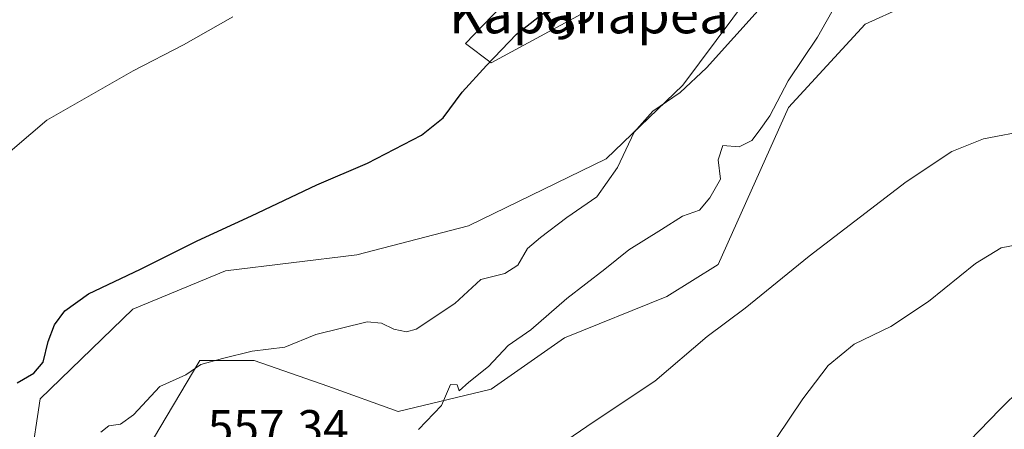
# Model space of a CAD drawing. Units: metres. Extents: x 614538 to 617996, y 4713183 to 4715554.
# Drawn here: x 614716 to 614919, y 4713759 to 4713843 of the extents above; entities that cross this region are included whole.
import ezdxf
from ezdxf.enums import TextEntityAlignment as Align

# ---------------------------------------------------------------- set-up
doc = ezdxf.new("R2010")
doc.units = ezdxf.units.M
doc.header["$MEASUREMENT"] = 0
for name, color, linetype, lineweight in [('Cultivos herbáceos CxS', 92, 'Continuous', 0), ('Curva de nivel maestra', 30, 'Continuous', 30), ('Curva de nivel normal', 30, 'Continuous', 0), ('Matorral CxS', 135, 'Continuous', 0), ('Rótulo de curva de nivel directora', 7, 'Continuous', 0), ('Rótulo de punto de cota en terreno', 7, 'Continuous', 0), ('Texto cartográfico', 7, 'Continuous', 0)]:
    doc.layers.add(name, color=color, linetype=linetype, lineweight=lineweight)
doc.styles.add('Style-Arial', font='txt')

# ---------------------------------------------------------------- blocks, each defined once
blk = doc.blocks.new('*U17')
at = {"layer": 'Cultivos herbáceos CxS', "color": 92, "linetype": 'Continuous', "lineweight": 0}
for points in [[(614824.3632, 4713855.739, 547.2126), (614807.8267, 4713838.541, 548.1993), (614813.1183, 4713834.5721, 549.6349), (614846.1913, 4713852.4315, 553.5743)], [(614870.004, 4713853.0931, 554.2871), (614852.8059, 4713829.942, 554.9167), (614836.9309, 4713814.7283, 554.4603), (614808.4882, 4713800.8377, 553.0769), (614785.3372, 4713794.8845, 552.7179), (614758.2172, 4713791.5773, 551.1376), (614739.0349, 4713783.6397, 550.9422), (614719.8525, 4713765.1189, 550.8037), (614717.8682, 4713751.8897, 550.1943), (614722.0733, 4713735.8531, 553.3633), (614716.5733, 4713725.3631, 552.32), (614716.5157, 4713725.2477, 552.3122), (614712.1759, 4713716.0277, 551.7479)]]:
    blk.add_polyline3d(points, dxfattribs=at)

msp = doc.modelspace()

# ---------------------------------------------------------------- linework, layer by layer
at = {"layer": 'Cultivos herbáceos CxS', "color": 92, "linetype": 'Continuous', "lineweight": 0}
for points in [[(614846.19, 4713852.43, 553.57), (614813.12, 4713834.57, 549.63), (614807.83, 4713838.54, 548.2), (614824.36, 4713855.74, 547.21)], [(614722.07, 4713735.85, 553.36), (614717.87, 4713751.89, 550.19), (614719.85, 4713765.12, 550.8), (614739.03, 4713783.64, 550.94), (614758.22, 4713791.58, 551.14), (614785.34, 4713794.88, 552.72), (614808.49, 4713800.84, 553.08), (614836.93, 4713814.73, 554.46), (614852.81, 4713829.94, 554.92), (614870, 4713853.09, 554.29)], [(614742.01, 4713754.74, 556.55), (614752.93, 4713773.06, 554.52), (614764.17, 4713773.06, 554.99), (614779.38, 4713767.76, 557.05), (614793.94, 4713762.47, 559.24), (614813.12, 4713767.1, 560.68), (614828.33, 4713777.69, 562.03), (614849.5, 4713786.29, 563.18), (614860.08, 4713792.9, 563.58), (614874.63, 4713825.31, 561.06), (614890.51, 4713842.51, 562.54), (614906.38, 4713849.79, 561.83)], [(614906.38, 4713849.79, 561.83), (614890.51, 4713842.51, 562.54), (614874.63, 4713825.31, 561.06), (614860.08, 4713792.9, 563.58), (614849.5, 4713786.29, 563.18), (614828.33, 4713777.69, 562.03), (614813.12, 4713767.1, 560.68), (614793.94, 4713762.47, 559.24), (614779.38, 4713767.76, 557.05), (614764.17, 4713773.06, 554.99), (614752.93, 4713773.06, 554.52), (614742.01, 4713754.74, 556.55)]]:
    msp.add_polyline3d(points, dxfattribs=at)
at = {"layer": 'Curva de nivel maestra', "color": 30, "linetype": 'Continuous', "lineweight": 30, "flags": 128}
for points, elevation in [([(614715.16, 4713768.44), (614718.55, 4713770.41), (614720.52, 4713772.66), (614721.56, 4713776.94), (614722.87, 4713780.41), (614724.99, 4713783.33), (614729.88, 4713786.82), (614740.64, 4713791.94), (614752.34, 4713797.75), (614763.61, 4713802.93), (614777.1, 4713809.31), (614787.61, 4713813.81), (614798.71, 4713819.62), (614803.2, 4713823.16), (614807.15, 4713828.48), (614812.19, 4713833.98), (614818.38, 4713840.48), (614829.45, 4713849.12)], 550), ([(614909.9, 4713754.24), (614918.31, 4713762.88), (614922.82, 4713767.31)], 575)]:
    msp.add_lwpolyline(points, dxfattribs=dict(at, elevation=elevation))
at = {"layer": 'Curva de nivel normal', "color": 30, "linetype": 'Continuous', "lineweight": 0, "flags": 128}
for points, elevation in [([(614873.99, 4713851.68), (614857.66, 4713833.48), (614852.23, 4713828.43), (614846.61, 4713824.58), (614842.69, 4713820.23), (614839.29, 4713812.92), (614834.99, 4713806.87), (614828.8, 4713802.58), (614823.33, 4713798.43), (614820.66, 4713796.18), (614818.66, 4713792.76), (614816, 4713791.04), (614811, 4713789.75), (614805.67, 4713784.84), (614797.67, 4713779.5), (614795.65, 4713778.98), (614793, 4713779.5), (614790.48, 4713780.78), (614787.48, 4713781.04), (614776.92, 4713778.38), (614770.48, 4713775.77), (614763.71, 4713774.96), (614757.61, 4713773.44), (614753.12, 4713772.22), (614750, 4713770.1), (614744.64, 4713767.66), (614739.21, 4713761.78), (614736.52, 4713759.89), (614734.08, 4713759.54), (614732.4, 4713758.26)], 555), ([(614884.48, 4713846.63), (614880.61, 4713839.85), (614874.57, 4713830.85), (614870.81, 4713823.61), (614868.54, 4713820.51), (614867.04, 4713818.48), (614864.41, 4713817.15), (614861.06, 4713817.48), (614860.08, 4713814.48), (614860.55, 4713810.48), (614858.39, 4713806.68), (614856.23, 4713804.08), (614852.75, 4713802.84), (614848.36, 4713800.12), (614841.59, 4713795.87), (614836.68, 4713791.93), (614828.83, 4713785.87), (614821.33, 4713779.36), (614816.67, 4713776.14), (614812.58, 4713771.79), (614808.54, 4713768.55), (614806.52, 4713766.77), (614806.1, 4713768.04), (614804.77, 4713768.07), (614802.9, 4713763.71), (614798.1, 4713758.81)], 560), ([(614710.78, 4713813.8), (614721.28, 4713822.67), (614739.1, 4713832.88), (614749.55, 4713838.23), (614759.75, 4713844.01)], 545), ([(614827.47, 4713755.66), (614834.27, 4713760.28), (614846.97, 4713768.78), (614857.82, 4713778.02), (614865.66, 4713783.84), (614878.92, 4713794.6), (614898.97, 4713809.92), (614908.4, 4713816.24), (614914.97, 4713818.87), (614924.38, 4713820.63)], 565), ([(614872.1, 4713756.95), (614877.58, 4713765.12), (614882.83, 4713771.97), (614888.22, 4713776.39), (614895.78, 4713780.08), (614903.57, 4713785.22), (614913.32, 4713793.1), (614918.65, 4713796.32), (614924.32, 4713797.42)], 570)]:
    msp.add_lwpolyline(points, dxfattribs=dict(at, elevation=elevation))
at = {"layer": 'Matorral CxS', "color": 135, "linetype": 'Continuous', "lineweight": 0}
for points in [[(614846.19, 4713852.43, 553.57), (614813.12, 4713834.57, 549.63), (614807.83, 4713838.54, 548.2), (614824.36, 4713855.74, 547.21)], [(614846.19, 4713852.43, 553.57), (614813.12, 4713834.57, 549.63), (614807.83, 4713838.54, 548.2), (614824.36, 4713855.74, 547.21)], [(614717.87, 4713751.89, 550.19), (614719.85, 4713765.12, 550.8), (614739.03, 4713783.64, 550.94), (614758.22, 4713791.58, 551.14), (614785.34, 4713794.88, 552.72), (614808.49, 4713800.84, 553.08), (614836.93, 4713814.73, 554.46), (614852.81, 4713829.94, 554.92), (614870, 4713853.09, 554.29)], [(614722.07, 4713735.85, 553.36), (614717.87, 4713751.89, 550.19), (614719.85, 4713765.12, 550.8), (614739.03, 4713783.64, 550.94), (614758.22, 4713791.58, 551.14), (614785.34, 4713794.88, 552.72), (614808.49, 4713800.84, 553.08), (614836.93, 4713814.73, 554.46), (614852.81, 4713829.94, 554.92), (614870, 4713853.09, 554.29)], [(614906.38, 4713849.79, 561.83), (614890.51, 4713842.51, 562.54), (614874.63, 4713825.31, 561.06), (614860.08, 4713792.9, 563.58), (614849.5, 4713786.29, 563.18), (614828.33, 4713777.69, 562.03), (614813.12, 4713767.1, 560.68), (614793.94, 4713762.47, 559.24), (614779.38, 4713767.76, 557.05), (614764.17, 4713773.06, 554.99), (614752.93, 4713773.06, 554.52), (614742.01, 4713754.74, 556.55)], [(614906.38, 4713849.79, 561.83), (614890.51, 4713842.51, 562.54), (614874.63, 4713825.31, 561.06), (614860.08, 4713792.9, 563.58), (614849.5, 4713786.29, 563.18), (614828.33, 4713777.69, 562.03), (614813.12, 4713767.1, 560.68), (614793.94, 4713762.47, 559.24), (614779.38, 4713767.76, 557.05), (614764.17, 4713773.06, 554.99), (614752.93, 4713773.06, 554.52), (614742.01, 4713754.74, 556.55)]]:
    msp.add_polyline3d(points, dxfattribs=at)

# ---------------------------------------------------------------- block references
at = {"layer": 'Cultivos herbáceos CxS', "color": 92, "linetype": 'Continuous', "lineweight": 0}
msp.add_blockref('*U17', (0, 0), dxfattribs=at)

# ---------------------------------------------------------------- texts
at = {"layer": 'Rótulo de curva de nivel directora', "color": 7, "linetype": 'Continuous', "lineweight": 0, "style": 'Style-Arial'}
msp.add_text('550', height=7, rotation=37.9716, dxfattribs=at).set_placement((614831.44, 4713846.19), align=Align.MIDDLE_CENTER)
at = {"layer": 'Rótulo de punto de cota en terreno', "color": 7, "linetype": 'Continuous', "lineweight": 0, "style": 'Style-Arial'}
msp.add_text('557,34', height=7, dxfattribs=at).set_placement((614754.54, 4713755.79))
at = {"layer": 'Texto cartográfico', "color": 7, "linetype": 'Continuous', "lineweight": 0, "style": 'Style-Arial'}
msp.add_text('Kapanapea', height=8, dxfattribs=at).set_placement((614833.35, 4713844.64), align=Align.MIDDLE_CENTER)

doc.saveas('drawing.dxf')
